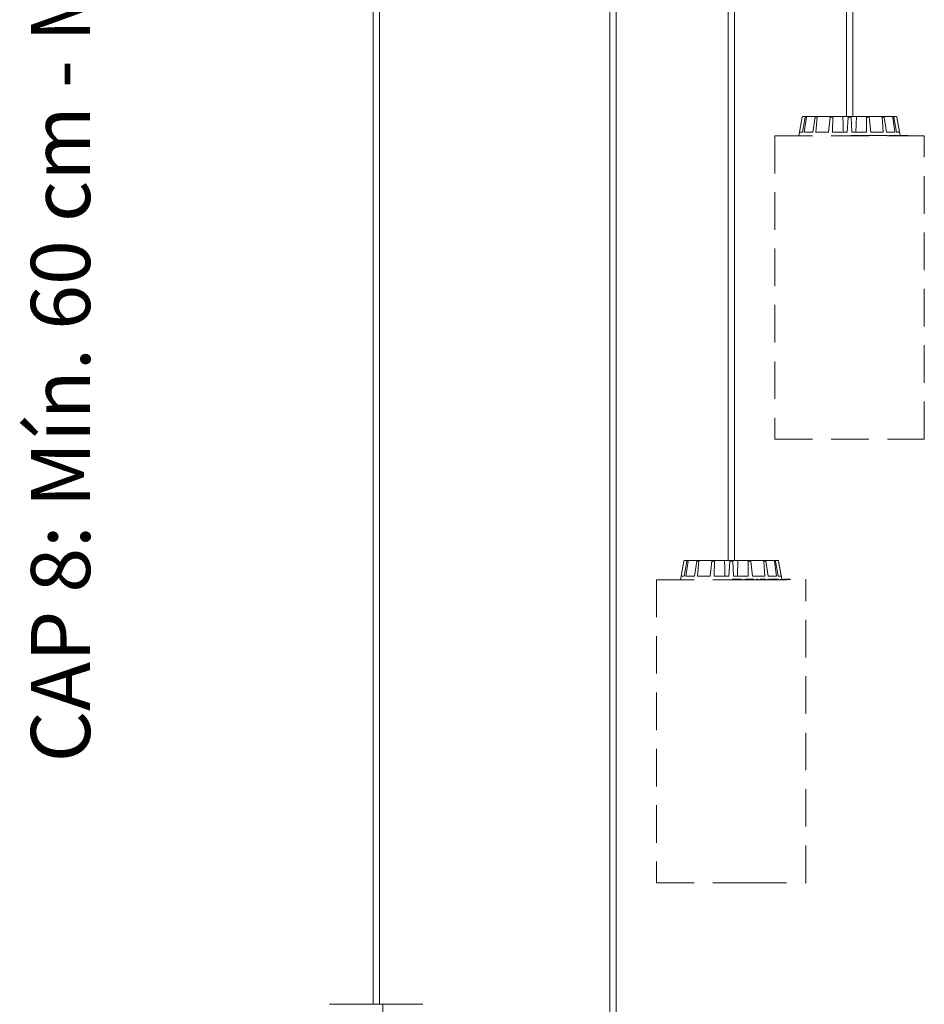
# Model space of a CAD drawing. Units: millimetres. Extents: x 0 to 475, y 0 to 672.
# Drawn here: x 116 to 177, y 245 to 312 of the extents above; entities that cross this region are included whole.
import ezdxf

# ---------------------------------------------------------------- set-up
doc = ezdxf.new("R2010")
doc.units = ezdxf.units.MM
doc.header["$LTSCALE"] = 20
doc.linetypes.add('HIDDEN', pattern=[0.1905, 0.127, -0.0635])
doc.layers.add('S&C_cotas', color=251, linetype='Continuous')
doc.styles.add('ARIAL', font='arial.ttf')

msp = doc.modelspace()

# ---------------------------------------------------------------- linework, layer by layer
at = {"color": 7, "linetype": 'Continuous', "lineweight": 18}
for p, q in [((139.646, 484.669), (139.646, 245.169)), ((140.086, 245.169), (140.086, 484.669)), ((155.646, 484.669), (155.646, 185.169)), ((156.086, 185.169), (156.086, 484.669)), ((163.646, 484.669), (163.646, 275.169)), ((164.086, 275.169), (164.086, 484.669)), ((171.646, 484.669), (171.646, 305.169)), ((172.086, 305.169), (172.086, 484.669)), ((168.663, 305.128), (168.441, 303.869)), ((168.489, 304.119), (168.665, 305.128)), ((168.687, 304.119), (168.87, 305.128)), ((168.713, 305.169), (168.714, 305.169)), ((168.714, 305.169), (168.916, 305.169)), ((168.805, 304.119), (168.948, 305.128)), ((168.948, 305.128), (168.87, 305.128)), ((168.916, 305.169), (168.992, 305.169)), ((168.992, 305.169), (169.567, 305.169)), ((169.369, 304.119), (169.531, 305.128)), ((169.675, 305.128), (169.531, 305.128)), ((169.567, 305.169), (169.708, 305.169)), ((169.588, 304.119), (169.675, 305.128)), ((169.708, 305.169), (170.568, 305.169)), ((170.431, 304.119), (170.547, 305.128)), ((170.735, 305.128), (170.547, 305.128)), ((170.568, 305.169), (170.752, 305.169)), ((170.717, 304.119), (170.735, 305.128)), ((170.752, 305.169), (171.412, 305.169)), ((171.412, 305.169), (171.767, 305.169)), ((171.712, 304.119), (171.765, 305.128)), ((171.968, 305.128), (171.765, 305.128)), ((171.767, 305.169), (171.966, 305.169)), ((171.966, 305.169), (172.321, 305.169)), ((172.021, 304.119), (171.968, 305.128)), ((172.321, 305.169), (172.29, 304.119)), ((172.981, 305.169), (172.321, 305.169)), ((172.981, 305.169), (173.165, 305.169)), ((173.016, 304.119), (172.998, 305.128)), ((173.185, 305.128), (172.998, 305.128)), ((174.025, 305.169), (173.165, 305.169)), ((173.302, 304.119), (173.185, 305.128)), ((174.025, 305.169), (174.166, 305.169)), ((174.145, 304.119), (174.058, 305.128)), ((174.202, 305.128), (174.058, 305.128)), ((174.741, 305.169), (174.166, 305.169)), ((174.364, 304.119), (174.202, 305.128)), ((174.741, 305.169), (174.817, 305.169)), ((174.928, 304.119), (174.785, 305.128)), ((174.863, 305.128), (174.785, 305.128)), ((175.019, 305.169), (174.817, 305.169)), ((175.046, 304.119), (174.863, 305.128)), ((175.019, 305.169), (175.02, 305.169)), ((175.244, 304.119), (175.068, 305.128)), ((175.287, 303.894), (175.069, 305.128)), ((168.687, 304.119), (168.489, 304.119)), ((169.369, 304.119), (168.805, 304.119)), ((170.431, 304.119), (169.588, 304.119)), ((171.712, 304.119), (170.717, 304.119)), ((171.938, 303.894), (171.938, 303.869)), ((172.071, 303.894), (171.938, 303.894)), ((173.016, 304.119), (172.021, 304.119)), ((172.071, 303.894), (172.071, 303.869)), ((172.114, 303.894), (172.071, 303.894)), ((172.114, 303.894), (172.114, 303.869)), ((172.214, 303.894), (172.114, 303.894)), ((172.214, 303.894), (172.214, 303.869)), ((172.242, 303.894), (172.242, 303.869)), ((172.282, 303.894), (172.242, 303.894)), ((172.282, 303.894), (172.282, 303.869)), ((172.317, 303.894), (172.282, 303.894)), ((172.317, 303.894), (172.317, 303.869)), ((172.477, 303.894), (172.317, 303.894)), ((172.477, 303.894), (172.477, 303.869)), ((172.52, 303.894), (172.477, 303.894)), ((172.52, 303.894), (172.52, 303.869)), ((172.555, 303.897), (172.555, 303.869)), ((172.56, 303.894), (172.56, 303.869)), ((172.734, 303.894), (172.734, 303.869)), ((172.99, 303.894), (172.834, 303.894)), ((172.846, 303.869), (172.846, 303.897)), ((172.99, 303.894), (172.99, 303.869)), ((173.067, 303.894), (172.99, 303.894)), ((173.067, 303.894), (173.067, 303.869)), ((173.102, 303.894), (173.067, 303.894)), ((173.102, 303.894), (173.102, 303.869)), ((173.122, 303.894), (173.102, 303.894)), ((173.122, 303.894), (173.122, 303.869)), ((173.134, 303.894), (173.122, 303.894)), ((173.134, 303.894), (173.134, 303.869)), ((173.157, 303.894), (173.134, 303.894)), ((173.157, 303.894), (173.157, 303.869)), ((173.169, 303.894), (173.157, 303.894)), ((173.169, 303.894), (173.169, 303.869)), ((173.362, 303.894), (173.169, 303.894)), ((174.145, 304.119), (173.302, 304.119)), ((173.344, 303.897), (173.344, 303.894)), ((173.362, 303.894), (173.362, 303.869)), ((173.388, 303.894), (173.362, 303.894)), ((173.388, 303.894), (173.388, 303.869)), ((173.394, 303.894), (173.394, 303.869)), ((173.549, 303.894), (173.549, 303.869)), ((173.63, 303.869), (173.63, 303.897)), ((173.68, 303.897), (173.68, 303.869)), ((173.693, 303.894), (173.693, 303.869)), ((173.811, 303.894), (173.811, 303.869)), ((173.934, 303.894), (173.811, 303.894)), ((173.934, 303.894), (173.934, 303.869)), ((174.075, 303.894), (173.934, 303.894)), ((174.075, 303.894), (174.075, 303.869)), ((174.11, 303.894), (174.075, 303.894)), ((174.092, 303.897), (174.092, 303.894)), ((174.11, 303.894), (174.11, 303.869)), ((174.111, 303.894), (174.111, 303.869)), ((174.189, 303.897), (174.189, 303.869)), ((174.206, 303.894), (174.206, 303.869)), ((174.341, 303.894), (174.341, 303.869)), ((174.427, 303.894), (174.341, 303.894)), ((174.928, 304.119), (174.364, 304.119)), ((174.427, 303.894), (174.427, 303.869)), ((174.521, 303.894), (174.521, 303.869)), ((174.552, 303.894), (174.521, 303.894)), ((174.552, 303.894), (174.552, 303.869)), ((174.63, 303.894), (174.552, 303.894)), ((174.63, 303.894), (174.63, 303.869)), ((174.661, 303.894), (174.63, 303.894)), ((174.661, 303.894), (174.661, 303.869)), ((174.72, 303.894), (174.661, 303.894)), ((174.72, 303.894), (174.72, 303.869)), ((174.751, 303.894), (174.72, 303.894)), ((174.751, 303.894), (174.751, 303.869)), ((174.899, 303.894), (174.751, 303.894)), ((174.894, 303.897), (174.894, 303.894)), ((174.899, 303.894), (174.899, 303.869)), ((175.029, 303.894), (174.899, 303.894)), ((175.029, 303.894), (175.029, 303.869)), ((175.059, 303.894), (175.029, 303.894)), ((175.244, 304.119), (175.046, 304.119)), ((175.059, 303.894), (175.059, 303.869)), ((175.183, 303.894), (175.183, 303.869)), ((175.21, 303.869), (175.21, 303.897)), ((175.26, 303.897), (175.26, 303.894)), ((175.358, 303.894), (175.358, 303.869)), ((175.377, 303.869), (175.377, 303.897)), ((175.38, 303.894), (175.38, 303.869)), ((175.41, 303.894), (175.393, 303.894)), ((175.41, 303.894), (175.41, 303.869)), ((175.46, 303.894), (175.46, 303.869)), ((175.55, 303.894), (175.55, 303.869)), ((175.557, 303.869), (175.557, 303.897)), ((175.673, 303.894), (175.564, 303.894)), ((175.673, 303.894), (175.673, 303.869)), ((175.688, 303.894), (175.673, 303.894)), ((175.688, 303.894), (175.688, 303.869)), ((175.727, 303.894), (175.688, 303.894)), ((175.727, 303.894), (175.727, 303.869)), ((175.78, 303.894), (175.727, 303.894)), ((175.78, 303.894), (175.78, 303.869)), ((175.787, 303.894), (175.78, 303.894)), ((175.787, 303.894), (175.787, 303.869)), ((175.793, 303.894), (175.787, 303.894)), ((175.793, 303.894), (175.793, 303.869)), ((175.814, 303.894), (175.793, 303.894)), ((175.814, 303.894), (175.814, 303.869)), ((175.821, 303.894), (175.814, 303.894)), ((175.821, 303.894), (175.821, 303.869)), ((175.831, 303.894), (175.821, 303.894)), ((175.831, 303.894), (175.831, 303.869)), ((175.834, 303.894), (175.831, 303.894)), ((175.834, 303.894), (175.834, 303.869)), ((175.846, 303.894), (175.846, 303.869)), ((160.663, 275.128), (160.441, 273.869)), ((160.489, 274.119), (160.665, 275.128)), ((160.687, 274.119), (160.87, 275.128)), ((160.713, 275.169), (160.714, 275.169)), ((160.714, 275.169), (160.916, 275.169)), ((160.805, 274.119), (160.948, 275.128)), ((160.948, 275.128), (160.87, 275.128)), ((160.916, 275.169), (160.992, 275.169)), ((160.992, 275.169), (161.567, 275.169)), ((161.369, 274.119), (161.531, 275.128)), ((161.675, 275.128), (161.531, 275.128)), ((161.567, 275.169), (161.708, 275.169)), ((161.588, 274.119), (161.675, 275.128)), ((161.708, 275.169), (162.568, 275.169)), ((162.431, 274.119), (162.547, 275.128)), ((162.735, 275.128), (162.547, 275.128)), ((162.568, 275.169), (162.752, 275.169)), ((162.717, 274.119), (162.735, 275.128)), ((162.752, 275.169), (163.412, 275.169)), ((163.412, 275.169), (163.767, 275.169)), ((163.712, 274.119), (163.765, 275.128)), ((163.968, 275.128), (163.765, 275.128)), ((163.767, 275.169), (163.966, 275.169)), ((163.966, 275.169), (164.321, 275.169)), ((164.021, 274.119), (163.968, 275.128)), ((164.321, 275.169), (164.29, 274.119)), ((164.981, 275.169), (164.321, 275.169)), ((164.981, 275.169), (165.165, 275.169)), ((165.016, 274.119), (164.998, 275.128)), ((165.185, 275.128), (164.998, 275.128)), ((166.025, 275.169), (165.165, 275.169)), ((165.302, 274.119), (165.185, 275.128)), ((166.025, 275.169), (166.166, 275.169)), ((166.145, 274.119), (166.058, 275.128)), ((166.202, 275.128), (166.058, 275.128)), ((166.741, 275.169), (166.166, 275.169)), ((166.364, 274.119), (166.202, 275.128)), ((166.741, 275.169), (166.817, 275.169)), ((166.928, 274.119), (166.785, 275.128)), ((166.863, 275.128), (166.785, 275.128)), ((167.019, 275.169), (166.817, 275.169)), ((167.046, 274.119), (166.863, 275.128)), ((167.019, 275.169), (167.02, 275.169)), ((167.244, 274.119), (167.068, 275.128)), ((167.287, 273.894), (167.069, 275.128)), ((160.687, 274.119), (160.489, 274.119)), ((161.369, 274.119), (160.805, 274.119)), ((162.431, 274.119), (161.588, 274.119)), ((163.712, 274.119), (162.717, 274.119)), ((163.938, 273.894), (163.938, 273.869)), ((164.071, 273.894), (163.938, 273.894)), ((165.016, 274.119), (164.021, 274.119)), ((164.071, 273.894), (164.071, 273.869)), ((164.114, 273.894), (164.071, 273.894)), ((164.114, 273.894), (164.114, 273.869)), ((164.214, 273.894), (164.114, 273.894)), ((164.214, 273.894), (164.214, 273.869)), ((164.242, 273.894), (164.242, 273.869)), ((164.282, 273.894), (164.242, 273.894)), ((164.282, 273.894), (164.282, 273.869)), ((164.317, 273.894), (164.282, 273.894)), ((164.317, 273.894), (164.317, 273.869)), ((164.477, 273.894), (164.317, 273.894)), ((164.477, 273.894), (164.477, 273.869)), ((164.52, 273.894), (164.477, 273.894)), ((164.52, 273.894), (164.52, 273.869)), ((164.555, 273.897), (164.555, 273.869)), ((164.56, 273.894), (164.56, 273.869)), ((164.734, 273.894), (164.734, 273.869)), ((164.99, 273.894), (164.834, 273.894)), ((164.846, 273.869), (164.846, 273.897)), ((164.99, 273.894), (164.99, 273.869)), ((165.067, 273.894), (164.99, 273.894)), ((165.067, 273.894), (165.067, 273.869)), ((165.102, 273.894), (165.067, 273.894)), ((165.102, 273.894), (165.102, 273.869)), ((165.122, 273.894), (165.102, 273.894)), ((165.122, 273.894), (165.122, 273.869)), ((165.134, 273.894), (165.122, 273.894)), ((165.134, 273.894), (165.134, 273.869)), ((165.157, 273.894), (165.134, 273.894)), ((165.157, 273.894), (165.157, 273.869)), ((165.169, 273.894), (165.157, 273.894)), ((165.169, 273.894), (165.169, 273.869)), ((165.362, 273.894), (165.169, 273.894)), ((166.145, 274.119), (165.302, 274.119)), ((165.344, 273.897), (165.344, 273.894)), ((165.362, 273.894), (165.362, 273.869)), ((165.388, 273.894), (165.362, 273.894)), ((165.388, 273.894), (165.388, 273.869)), ((165.394, 273.894), (165.394, 273.869)), ((165.549, 273.894), (165.549, 273.869)), ((165.63, 273.869), (165.63, 273.897)), ((165.68, 273.897), (165.68, 273.869)), ((165.693, 273.894), (165.693, 273.869)), ((165.811, 273.894), (165.811, 273.869)), ((165.934, 273.894), (165.811, 273.894)), ((165.934, 273.894), (165.934, 273.869)), ((166.075, 273.894), (165.934, 273.894)), ((166.075, 273.894), (166.075, 273.869)), ((166.11, 273.894), (166.075, 273.894)), ((166.092, 273.897), (166.092, 273.894)), ((166.11, 273.894), (166.11, 273.869)), ((166.111, 273.894), (166.111, 273.869)), ((166.189, 273.897), (166.189, 273.869)), ((166.206, 273.894), (166.206, 273.869)), ((166.341, 273.894), (166.341, 273.869)), ((166.427, 273.894), (166.341, 273.894)), ((166.928, 274.119), (166.364, 274.119)), ((166.427, 273.894), (166.427, 273.869)), ((166.521, 273.894), (166.521, 273.869)), ((166.552, 273.894), (166.521, 273.894)), ((166.552, 273.894), (166.552, 273.869)), ((166.63, 273.894), (166.552, 273.894)), ((166.63, 273.894), (166.63, 273.869)), ((166.661, 273.894), (166.63, 273.894)), ((166.661, 273.894), (166.661, 273.869)), ((166.72, 273.894), (166.661, 273.894)), ((166.72, 273.894), (166.72, 273.869)), ((166.751, 273.894), (166.72, 273.894)), ((166.751, 273.894), (166.751, 273.869)), ((166.899, 273.894), (166.751, 273.894)), ((166.894, 273.897), (166.894, 273.894)), ((166.899, 273.894), (166.899, 273.869)), ((167.029, 273.894), (166.899, 273.894)), ((167.029, 273.894), (167.029, 273.869)), ((167.059, 273.894), (167.029, 273.894)), ((167.244, 274.119), (167.046, 274.119)), ((167.059, 273.894), (167.059, 273.869)), ((167.183, 273.894), (167.183, 273.869)), ((167.21, 273.869), (167.21, 273.897)), ((167.26, 273.897), (167.26, 273.894)), ((167.358, 273.894), (167.358, 273.869)), ((167.377, 273.869), (167.377, 273.897)), ((167.38, 273.894), (167.38, 273.869)), ((167.41, 273.894), (167.393, 273.894)), ((167.41, 273.894), (167.41, 273.869)), ((167.46, 273.894), (167.46, 273.869)), ((167.55, 273.894), (167.55, 273.869)), ((167.557, 273.869), (167.557, 273.897)), ((167.673, 273.894), (167.564, 273.894)), ((167.673, 273.894), (167.673, 273.869)), ((167.688, 273.894), (167.673, 273.894)), ((167.688, 273.894), (167.688, 273.869)), ((167.727, 273.894), (167.688, 273.894)), ((167.727, 273.894), (167.727, 273.869)), ((167.78, 273.894), (167.727, 273.894)), ((167.78, 273.894), (167.78, 273.869)), ((167.787, 273.894), (167.78, 273.894)), ((167.787, 273.894), (167.787, 273.869)), ((167.793, 273.894), (167.787, 273.894)), ((167.793, 273.894), (167.793, 273.869)), ((167.814, 273.894), (167.793, 273.894)), ((167.814, 273.894), (167.814, 273.869)), ((167.821, 273.894), (167.814, 273.894)), ((167.821, 273.894), (167.821, 273.869)), ((167.831, 273.894), (167.821, 273.894)), ((167.831, 273.894), (167.831, 273.869)), ((167.834, 273.894), (167.831, 273.894)), ((167.834, 273.894), (167.834, 273.869)), ((167.846, 273.894), (167.846, 273.869)), ((136.713, 245.169), (136.714, 245.169)), ((136.714, 245.169), (136.916, 245.169)), ((136.916, 245.169), (136.992, 245.169)), ((136.992, 245.169), (137.567, 245.169)), ((137.567, 245.169), (137.708, 245.169)), ((137.708, 245.169), (138.568, 245.169)), ((138.568, 245.169), (138.752, 245.169)), ((138.752, 245.169), (139.412, 245.169)), ((139.412, 245.169), (139.767, 245.169)), ((139.767, 245.169), (139.966, 245.169)), ((139.966, 245.169), (140.321, 245.169)), ((140.321, 245.169), (140.29, 244.119)), ((140.981, 245.169), (140.321, 245.169)), ((140.981, 245.169), (141.165, 245.169)), ((142.025, 245.169), (141.165, 245.169)), ((142.025, 245.169), (142.166, 245.169)), ((142.741, 245.169), (142.166, 245.169)), ((142.741, 245.169), (142.817, 245.169)), ((143.019, 245.169), (142.817, 245.169)), ((143.019, 245.169), (143.02, 245.169))]:
    msp.add_line(p, q, dxfattribs=at)
at = {"color": 8, "linetype": 'Continuous', "lineweight": 18}
for p, q in [((168.665, 305.128), (168.663, 305.128)), ((175.069, 305.128), (175.068, 305.128)), ((160.665, 275.128), (160.663, 275.128)), ((167.069, 275.128), (167.068, 275.128))]:
    msp.add_line(p, q, dxfattribs=at)
at = {"color": 7, "linetype": 'HIDDEN', "lineweight": 18}
for p, q in [((166.816, 303.869), (166.816, 283.369)), ((166.816, 303.869), (174.822, 303.869)), ((174.822, 303.869), (176.916, 303.869)), ((176.916, 283.369), (176.916, 303.869)), ((166.816, 283.369), (174.822, 283.369)), ((174.822, 283.369), (176.916, 283.369)), ((158.816, 273.869), (158.816, 253.369)), ((158.816, 273.869), (165.059, 273.869)), ((165.059, 273.869), (168.916, 273.869)), ((168.916, 253.369), (168.916, 273.869)), ((158.816, 253.369), (165.059, 253.369)), ((165.059, 253.369), (168.916, 253.369))]:
    msp.add_line(p, q, dxfattribs=at)
at = {"color": 7, "linetype": 'Continuous', "lineweight": 18}
for centre, start, end in [((168.713, 305.119), 90, 170), ((175.02, 305.119), 10, 87.03365), ((160.713, 275.119), 90, 170), ((167.02, 275.119), 10, 90)]:
    msp.add_arc(centre, 0.05, start, end, dxfattribs=at)
for points, knots in [([(168.714, 305.169), (168.709, 305.168), (168.697, 305.167), (168.682, 305.159), (168.671, 305.146), (168.666, 305.135), (168.665, 305.128), (168.665, 305.128)], [0, 0, 0, 0, 0.241187, 0.48238, 0.72345, 0.964627, 1, 1, 1, 1]), ([(168.87, 305.128), (168.871, 305.133), (168.874, 305.144), (168.885, 305.157), (168.898, 305.166), (168.909, 305.169), (168.915, 305.169), (168.916, 305.169)], [0, 0, 0, 0, 0.24149, 0.482993, 0.724225, 0.965295, 1, 1, 1, 1]), ([(168.992, 305.169), (168.987, 305.168), (168.977, 305.167), (168.963, 305.159), (168.953, 305.146), (168.949, 305.135), (168.948, 305.128), (168.948, 305.128)], [0, 0, 0, 0, 0.241187, 0.48238, 0.72345, 0.964627, 1, 1, 1, 1]), ([(169.531, 305.128), (169.532, 305.133), (169.535, 305.144), (169.543, 305.157), (169.553, 305.166), (169.562, 305.169), (169.566, 305.169), (169.567, 305.169)], [0, 0, 0, 0, 0.24149, 0.482993, 0.724225, 0.965295, 1, 1, 1, 1]), ([(169.708, 305.169), (169.704, 305.168), (169.696, 305.167), (169.686, 305.159), (169.678, 305.146), (169.675, 305.135), (169.675, 305.128), (169.675, 305.128)], [0, 0, 0, 0, 0.241187, 0.48238, 0.72345, 0.964627, 1, 1, 1, 1]), ([(170.547, 305.128), (170.548, 305.133), (170.55, 305.144), (170.555, 305.157), (170.561, 305.166), (170.565, 305.169), (170.568, 305.169), (170.568, 305.169)], [0, 0, 0, 0, 0.2414905, 0.4829927, 0.7242252, 0.9652954, 1, 1, 1, 1]), ([(170.752, 305.169), (170.75, 305.168), (170.746, 305.167), (170.74, 305.159), (170.737, 305.146), (170.735, 305.135), (170.735, 305.128), (170.735, 305.128)], [0, 0, 0, 0, 0.241187, 0.48238, 0.72345, 0.964627, 1, 1, 1, 1]), ([(171.412, 305.169), (171.418, 304.952), (171.429, 304.602), (171.439, 304.252), (171.443, 304.119)], [0, 0, 0, 0, 0.620914, 1, 1, 1, 1]), ([(171.765, 305.128), (171.765, 305.133), (171.766, 305.144), (171.766, 305.157), (171.767, 305.166), (171.767, 305.169), (171.767, 305.169), (171.767, 305.169)], [0, 0, 0, 0, 0.24149, 0.482993, 0.724225, 0.965295, 1, 1, 1, 1]), ([(171.966, 305.169), (171.966, 305.168), (171.966, 305.167), (171.966, 305.159), (171.967, 305.146), (171.968, 305.135), (171.968, 305.128), (171.968, 305.128)], [0, 0, 0, 0, 0.241187, 0.48238, 0.72345, 0.964627, 1, 1, 1, 1]), ([(172.998, 305.128), (172.997, 305.133), (172.997, 305.144), (172.993, 305.157), (172.988, 305.166), (172.984, 305.169), (172.981, 305.169), (172.981, 305.169)], [0, 0, 0, 0, 0.24149, 0.482993, 0.724225, 0.965295, 1, 1, 1, 1]), ([(173.165, 305.169), (173.167, 305.168), (173.171, 305.167), (173.177, 305.159), (173.182, 305.146), (173.185, 305.135), (173.185, 305.128), (173.185, 305.128)], [0, 0, 0, 0, 0.241187, 0.48238, 0.72345, 0.964627, 1, 1, 1, 1]), ([(174.058, 305.128), (174.057, 305.133), (174.056, 305.144), (174.048, 305.157), (174.038, 305.166), (174.03, 305.169), (174.026, 305.169), (174.025, 305.169)], [0, 0, 0, 0, 0.24149, 0.482993, 0.724225, 0.965295, 1, 1, 1, 1]), ([(174.166, 305.169), (174.17, 305.168), (174.178, 305.167), (174.189, 305.159), (174.197, 305.146), (174.201, 305.135), (174.202, 305.128), (174.202, 305.128)], [0, 0, 0, 0, 0.241187, 0.48238, 0.72345, 0.964627, 1, 1, 1, 1]), ([(174.785, 305.128), (174.784, 305.133), (174.781, 305.144), (174.771, 305.157), (174.758, 305.166), (174.747, 305.169), (174.741, 305.169), (174.741, 305.169)], [0, 0, 0, 0, 0.24149, 0.482993, 0.724225, 0.965295, 1, 1, 1, 1]), ([(174.817, 305.169), (174.822, 305.168), (174.832, 305.167), (174.846, 305.159), (174.857, 305.146), (174.862, 305.135), (174.863, 305.128), (174.863, 305.128)], [0, 0, 0, 0, 0.241187, 0.48238, 0.72345, 0.964627, 1, 1, 1, 1]), ([(175.068, 305.128), (175.066, 305.133), (175.063, 305.144), (175.052, 305.157), (175.038, 305.166), (175.026, 305.169), (175.019, 305.169), (175.019, 305.169)], [0, 0, 0, 0, 0.24149, 0.482993, 0.724225, 0.965295, 1, 1, 1, 1]), ([(172.734, 303.894), (172.712, 303.894), (172.667, 303.894), (172.611, 303.894), (172.575, 303.894), (172.565, 303.894), (172.56, 303.894)], [0, 0, 0, 0, 0.27973, 0.558513, 0.779109, 1, 1, 1, 1]), ([(172.843, 303.894), (172.843, 303.894), (172.846, 303.894), (172.826, 303.894), (172.785, 303.894), (172.751, 303.894), (172.734, 303.894)], [0, 0, 0, 0, 0.119996, 0.461898, 0.730501, 1, 1, 1, 1]), ([(173.549, 303.894), (173.533, 303.894), (173.503, 303.894), (173.456, 303.894), (173.418, 303.894), (173.402, 303.894), (173.394, 303.894)], [0, 0, 0, 0, 0.28021, 0.559807, 0.779695, 1, 1, 1, 1]), ([(173.628, 303.894), (173.627, 303.894), (173.626, 303.894), (173.595, 303.894), (173.564, 303.894), (173.549, 303.894)], [0, 0, 0, 0, 0.332578, 0.6657, 1, 1, 1, 1]), ([(173.669, 303.894), (173.669, 303.894), (173.663, 303.894), (173.654, 303.894), (173.63, 303.894), (173.616, 303.894), (173.605, 303.894)], [0, 0, 0, 0, 0.004151, 0.169655, 0.335685, 1, 1, 1, 1]), ([(173.811, 303.894), (173.8, 303.894), (173.777, 303.894), (173.74, 303.894), (173.71, 303.894), (173.698, 303.894), (173.693, 303.894)], [0, 0, 0, 0, 0.280795, 0.560021, 0.779665, 1, 1, 1, 1]), ([(174.176, 303.894), (174.175, 303.894), (174.165, 303.894), (174.138, 303.894), (174.121, 303.894), (174.111, 303.894)], [0, 0, 0, 0, 0.051188, 0.420666, 1, 1, 1, 1]), ([(174.341, 303.894), (174.321, 303.894), (174.295, 303.894), (174.256, 303.894), (174.23, 303.894), (174.215, 303.894), (174.206, 303.894)], [0, 0, 0, 0, 0.499772, 0.625415, 0.7511, 1, 1, 1, 1]), ([(175.183, 303.894), (175.169, 303.894), (175.14, 303.894), (175.09, 303.894), (175.065, 303.894), (175.062, 303.894)], [0, 0, 0, 0, 0.468715, 0.935048, 1, 1, 1, 1]), ([(175.358, 303.894), (175.348, 303.894), (175.33, 303.894), (175.289, 303.894), (175.257, 303.894), (175.243, 303.894), (175.242, 303.894)], [0, 0, 0, 0, 0.354245, 0.707601, 0.985312, 1, 1, 1, 1]), ([(175.46, 303.894), (175.452, 303.894), (175.435, 303.894), (175.418, 303.894), (175.413, 303.894), (175.41, 303.894)], [0, 0, 0, 0, 0.279564, 0.559708, 1, 1, 1, 1]), ([(175.55, 303.894), (175.545, 303.894), (175.535, 303.894), (175.512, 303.894), (175.484, 303.894), (175.468, 303.894), (175.46, 303.894)], [0, 0, 0, 0, 0.280707, 0.560755, 0.780234, 1, 1, 1, 1]), ([(160.714, 275.169), (160.709, 275.168), (160.697, 275.167), (160.682, 275.159), (160.671, 275.146), (160.666, 275.135), (160.665, 275.128), (160.665, 275.128)], [0, 0, 0, 0, 0.241187, 0.48238, 0.72345, 0.964627, 1, 1, 1, 1]), ([(160.87, 275.128), (160.871, 275.133), (160.874, 275.144), (160.885, 275.157), (160.898, 275.166), (160.909, 275.169), (160.915, 275.169), (160.916, 275.169)], [0, 0, 0, 0, 0.24149, 0.482993, 0.724225, 0.965295, 1, 1, 1, 1]), ([(160.992, 275.169), (160.987, 275.168), (160.977, 275.167), (160.963, 275.159), (160.953, 275.146), (160.949, 275.135), (160.948, 275.128), (160.948, 275.128)], [0, 0, 0, 0, 0.241187, 0.48238, 0.72345, 0.964627, 1, 1, 1, 1]), ([(161.531, 275.128), (161.532, 275.133), (161.535, 275.144), (161.543, 275.157), (161.553, 275.166), (161.562, 275.169), (161.566, 275.169), (161.567, 275.169)], [0, 0, 0, 0, 0.24149, 0.482993, 0.724225, 0.965295, 1, 1, 1, 1]), ([(161.708, 275.169), (161.704, 275.168), (161.696, 275.167), (161.686, 275.159), (161.678, 275.146), (161.675, 275.135), (161.675, 275.128), (161.675, 275.128)], [0, 0, 0, 0, 0.241187, 0.48238, 0.72345, 0.964627, 1, 1, 1, 1]), ([(162.547, 275.128), (162.548, 275.133), (162.55, 275.144), (162.555, 275.157), (162.561, 275.166), (162.565, 275.169), (162.568, 275.169), (162.568, 275.169)], [0, 0, 0, 0, 0.2414905, 0.4829927, 0.7242252, 0.9652954, 1, 1, 1, 1]), ([(162.752, 275.169), (162.75, 275.168), (162.746, 275.167), (162.74, 275.159), (162.737, 275.146), (162.735, 275.135), (162.735, 275.128), (162.735, 275.128)], [0, 0, 0, 0, 0.241187, 0.48238, 0.72345, 0.964627, 1, 1, 1, 1]), ([(163.412, 275.169), (163.418, 274.952), (163.429, 274.602), (163.439, 274.252), (163.443, 274.119)], [0, 0, 0, 0, 0.620914, 1, 1, 1, 1]), ([(163.765, 275.128), (163.765, 275.133), (163.766, 275.144), (163.766, 275.157), (163.767, 275.166), (163.767, 275.169), (163.767, 275.169), (163.767, 275.169)], [0, 0, 0, 0, 0.24149, 0.482993, 0.724225, 0.965295, 1, 1, 1, 1]), ([(163.966, 275.169), (163.966, 275.168), (163.966, 275.167), (163.966, 275.159), (163.967, 275.146), (163.968, 275.135), (163.968, 275.128), (163.968, 275.128)], [0, 0, 0, 0, 0.241187, 0.48238, 0.72345, 0.964627, 1, 1, 1, 1]), ([(164.998, 275.128), (164.997, 275.133), (164.997, 275.144), (164.993, 275.157), (164.988, 275.166), (164.984, 275.169), (164.981, 275.169), (164.981, 275.169)], [0, 0, 0, 0, 0.24149, 0.482993, 0.724225, 0.965295, 1, 1, 1, 1]), ([(165.165, 275.169), (165.167, 275.168), (165.171, 275.167), (165.177, 275.159), (165.182, 275.146), (165.185, 275.135), (165.185, 275.128), (165.185, 275.128)], [0, 0, 0, 0, 0.241187, 0.48238, 0.72345, 0.964627, 1, 1, 1, 1]), ([(166.058, 275.128), (166.057, 275.133), (166.056, 275.144), (166.048, 275.157), (166.038, 275.166), (166.03, 275.169), (166.026, 275.169), (166.025, 275.169)], [0, 0, 0, 0, 0.24149, 0.482993, 0.724225, 0.965295, 1, 1, 1, 1]), ([(166.166, 275.169), (166.17, 275.168), (166.178, 275.167), (166.189, 275.159), (166.197, 275.146), (166.201, 275.135), (166.202, 275.128), (166.202, 275.128)], [0, 0, 0, 0, 0.241187, 0.48238, 0.72345, 0.964627, 1, 1, 1, 1]), ([(166.785, 275.128), (166.784, 275.133), (166.781, 275.144), (166.771, 275.157), (166.758, 275.166), (166.747, 275.169), (166.741, 275.169), (166.741, 275.169)], [0, 0, 0, 0, 0.24149, 0.482993, 0.724225, 0.965295, 1, 1, 1, 1]), ([(166.817, 275.169), (166.822, 275.168), (166.832, 275.167), (166.846, 275.159), (166.857, 275.146), (166.862, 275.135), (166.863, 275.128), (166.863, 275.128)], [0, 0, 0, 0, 0.241187, 0.48238, 0.72345, 0.964627, 1, 1, 1, 1]), ([(167.068, 275.128), (167.066, 275.133), (167.063, 275.144), (167.052, 275.157), (167.038, 275.166), (167.026, 275.169), (167.019, 275.169), (167.019, 275.169)], [0, 0, 0, 0, 0.24149, 0.482993, 0.724225, 0.965295, 1, 1, 1, 1]), ([(165.669, 273.894), (165.669, 273.894), (165.663, 273.894), (165.654, 273.894), (165.63, 273.894), (165.616, 273.894), (165.605, 273.894)], [0, 0, 0, 0, 0.004151, 0.169655, 0.335685, 1, 1, 1, 1]), ([(166.176, 273.894), (166.175, 273.894), (166.165, 273.894), (166.138, 273.894), (166.121, 273.894), (166.111, 273.894)], [0, 0, 0, 0, 0.0511878, 0.4206657, 1, 1, 1, 1]), ([(167.46, 273.894), (167.452, 273.894), (167.435, 273.894), (167.418, 273.894), (167.413, 273.894), (167.41, 273.894)], [0, 0, 0, 0, 0.279564, 0.559708, 1, 1, 1, 1])]:
    msp.add_open_spline(points, degree=3, knots=knots, dxfattribs=at)

# ---------------------------------------------------------------- texts
at = {"layer": 'S&C_cotas', "insert": (116.519, 334.578), "char_height": 4, "attachment_point": 2, "rotation": 90, "style": 'ARIAL'}
msp.add_mtext('CAP 8: Mín. 60 cm - Máx. 780 cm / Min. 23.6" - Max. 307.08"', dxfattribs=at)

doc.saveas('drawing.dxf')
